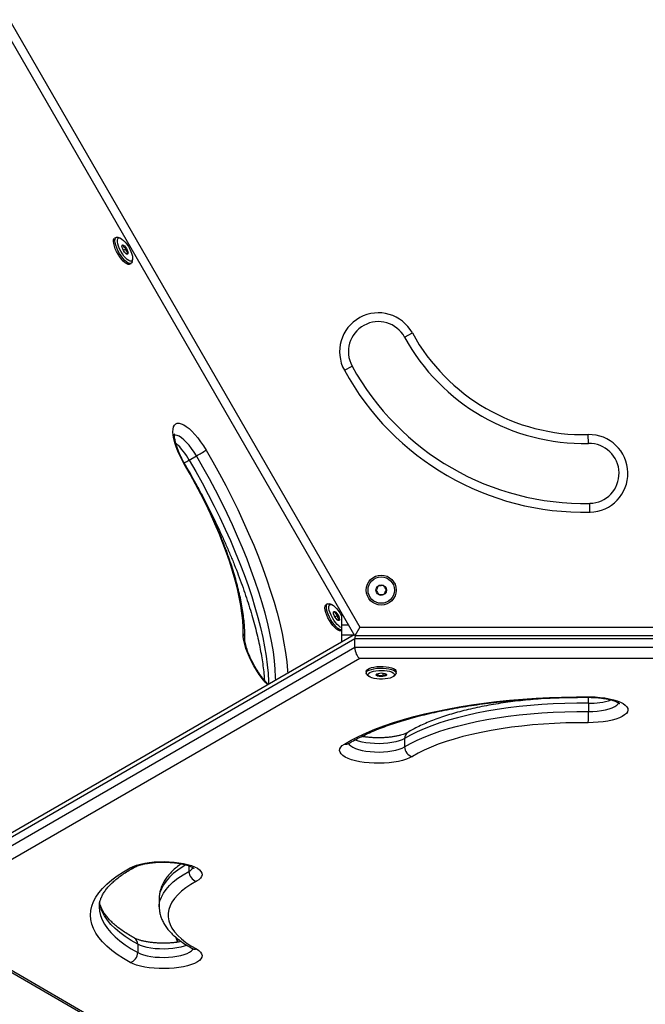
# Model space of a CAD drawing. Units: millimetres. Extents: x 0 to 9347, y 0 to 8497.
# Drawn here: x 5256 to 5611, y 2635 to 3194 of the extents above; entities that cross this region are included whole.
import ezdxf

# ---------------------------------------------------------------- set-up
doc = ezdxf.new("R2010")
doc.units = ezdxf.units.MM

msp = doc.modelspace()

# ---------------------------------------------------------------- linework, layer by layer
at = {"color": 7, "linetype": 'Continuous', "lineweight": 25, "ltscale": 50}
for p, q in [((5445.8, 2844.33), (5190.8, 3286)), ((5196.57, 3286), (5448.69, 2849.33)), ((5310.31, 3070.37), (5309.49, 3069.89)), ((5312.64, 3069.99), (5311.46, 3070.39)), ((5314.46, 3063.06), (5316.07, 3063.99)), ((5316.1, 3061.06), (5316.95, 3061.55)), ((5317.99, 3055.17), (5318.81, 3055.64)), ((5319.4, 3056.62), (5319.65, 3057.84)), ((5474.07, 3013.76), (5478.45, 3016.16)), ((5439.86, 2995.02), (5444.25, 2997.42)), ((5578.4, 2953.52), (5578.29, 2958.52)), ((5351.84, 2944.07), (5355.92, 2946.43)), ((5579.27, 2914.53), (5579.16, 2919.53)), ((5430.31, 2862.52), (5429.49, 2862.05)), ((5432.64, 2862.15), (5431.46, 2862.54)), ((5434.46, 2855.21), (5436.07, 2856.14)), ((5438.3, 2857.32), (5438.3, 2850.57)), ((5436.1, 2853.22), (5436.95, 2853.71)), ((5438.3, 2850.57), (5438.3, 2844.91)), ((5448.69, 2849.33), (5445.8, 2844.33)), ((5448.69, 2849.33), (5952.91, 2849.33)), ((5445.49, 2844.87), (5193.24, 2699.23)), ((5437.99, 2847.33), (5438.3, 2847.5)), ((5438.3, 2844.91), (5438.3, 2840.72)), ((5955.8, 2844.33), (5445.8, 2844.33)), ((5445.8, 2842.61), (5190.8, 2695.38)), ((5190.8, 2690.67), (5445.8, 2837.89)), ((5445.8, 2837.89), (5445.8, 2842.61)), ((5955.8, 2842.61), (5445.8, 2842.61)), ((5445.8, 2837.89), (5955.8, 2837.89)), ((5448.69, 2831.51), (5196.57, 2685.95)), ((5952.91, 2831.51), (5448.69, 2831.51)), ((5452.3, 2824.18), (5452.3, 2823.24)), ((5452.85, 2822.24), (5453.79, 2821.41)), ((5458.84, 2823.06), (5458.84, 2821.7)), ((5461.66, 2823.26), (5461.66, 2821.48)), ((5467.81, 2821.41), (5468.75, 2822.24)), ((5469.3, 2823.24), (5469.3, 2824.18)), ((5578.4, 2806.21), (5578.4, 2801.49)), ((5474.07, 2786.13), (5474.07, 2781.41)), ((5334.8, 2695.38), (5334.8, 2690.67)), ((5193.24, 2686.82), (5438.3, 2545.33)), ((5344.88, 2672.38), (5346.26, 2671.76)), ((5322.61, 2669.42), (5322.61, 2664.7))]:
    msp.add_line(p, q, dxfattribs=at)
at = {"color": 1, "linetype": 'Continuous', "lineweight": 25, "ltscale": 50}
for p, q in [((5438.3, 2850.57), (5442.2, 2850.57)), ((5438.3, 2844.91), (5445.46, 2844.91)), ((5351.67, 2713.92), (5351.67, 2710.75)), ((5196.57, 2685.95), (5438.3, 2546.39))]:
    msp.add_line(p, q, dxfattribs=at)
at = {"color": 7, "linetype": 'Continuous', "lineweight": 25, "ltscale": 50, "flags": 128}
for points in [[(5317.99, 3055.17), (5317.81, 3055.09), (5317.14, 3055.07), (5316.33, 3055.37), (5315.41, 3055.99), (5314.41, 3056.89), (5313.39, 3058.04), (5312.38, 3059.39), (5311.43, 3060.87), (5310.58, 3062.43), (5309.87, 3063.99), (5309.33, 3065.49), (5308.98, 3066.85), (5308.84, 3068.03), (5308.91, 3068.97), (5309.2, 3069.63), (5309.49, 3069.89)], [(5319.4, 3056.62), (5319.39, 3056.56), (5319.11, 3055.91), (5318.62, 3055.56), (5317.96, 3055.54), (5317.15, 3055.84), (5316.23, 3056.46), (5315.23, 3057.36), (5314.21, 3058.51), (5313.19, 3059.86), (5312.24, 3061.34), (5311.39, 3062.9), (5310.68, 3064.46), (5310.14, 3065.96), (5309.79, 3067.33), (5309.65, 3068.5), (5309.73, 3069.44), (5310.01, 3070.1), (5310.5, 3070.45), (5311.16, 3070.47), (5311.46, 3070.39)], [(5319.71, 3058.62), (5319.63, 3057.77), (5319.36, 3057.18), (5318.91, 3056.89), (5318.29, 3056.91), (5317.53, 3057.23), (5316.67, 3057.85), (5315.75, 3058.72), (5314.81, 3059.83), (5313.9, 3061.1), (5313.06, 3062.48), (5312.33, 3063.91), (5311.74, 3065.32), (5311.32, 3066.64), (5311.09, 3067.81), (5311.06, 3068.79), (5311.23, 3069.51), (5311.59, 3069.95), (5312.14, 3070.09), (5312.83, 3069.92), (5313.64, 3069.45), (5314.54, 3068.7), (5315.47, 3067.7), (5316.4, 3066.51), (5317.28, 3065.17), (5318.07, 3063.76), (5318.74, 3062.33), (5319.25, 3060.96), (5319.57, 3059.7), (5319.71, 3058.62)], [(5313.64, 3065.42), (5313.73, 3065.91), (5314.01, 3066.12), (5314.46, 3066), (5315.02, 3065.58), (5315.62, 3064.91), (5316.19, 3064.06), (5316.67, 3063.14), (5316.98, 3062.27), (5317.11, 3061.53), (5317.02, 3061.04), (5316.74, 3060.83), (5316.29, 3060.95), (5315.73, 3061.37), (5315.13, 3062.04), (5314.56, 3062.89), (5314.09, 3063.81), (5313.77, 3064.68), (5313.64, 3065.42)], [(5349.18, 2941.53), (5347.78, 2944.04), (5346.51, 2946.58), (5345.39, 2949.1), (5344.43, 2951.56), (5343.66, 2953.92), (5343.09, 2956.14), (5342.73, 2958.18), (5342.59, 2960), (5342.66, 2961.58), (5342.95, 2962.88), (5343.45, 2963.89), (5344.15, 2964.59), (5345.04, 2964.96), (5346.11, 2965), (5347.33, 2964.71), (5348.69, 2964.09), (5350.16, 2963.16), (5351.72, 2961.93), (5353.35, 2960.41), (5355, 2958.65), (5356.66, 2956.66), (5358.3, 2954.48), (5359.88, 2952.15), (5361.39, 2949.71)], [(5382.46, 2845.46), (5382.44, 2849.17), (5382.2, 2853.12), (5381.76, 2857.29), (5381.1, 2861.67), (5380.24, 2866.24), (5379.18, 2871), (5377.91, 2875.92), (5376.45, 2880.99), (5374.79, 2886.19), (5372.95, 2891.51), (5370.93, 2896.92), (5368.73, 2902.41), (5366.37, 2907.96), (5363.85, 2913.56), (5361.18, 2919.18), (5358.37, 2924.8), (5355.43, 2930.42), (5352.36, 2936), (5349.18, 2941.53)], [(5437.99, 2847.33), (5437.81, 2847.24), (5437.14, 2847.22), (5436.33, 2847.52), (5435.41, 2848.14), (5434.41, 2849.05), (5433.39, 2850.2), (5432.38, 2851.54), (5431.43, 2853.03), (5430.58, 2854.58), (5429.87, 2856.14), (5429.33, 2857.64), (5428.98, 2859.01), (5428.84, 2860.19), (5428.91, 2861.13), (5429.2, 2861.78), (5429.49, 2862.05)], [(5438.3, 2847.66), (5437.96, 2847.69), (5437.15, 2848), (5436.23, 2848.61), (5435.23, 2849.52), (5434.21, 2850.67), (5433.19, 2852.01), (5432.24, 2853.5), (5431.39, 2855.05), (5430.68, 2856.61), (5430.14, 2858.11), (5429.79, 2859.48), (5429.65, 2860.66), (5429.73, 2861.6), (5430.01, 2862.25), (5430.5, 2862.6), (5431.16, 2862.62), (5431.46, 2862.54)], [(5438.3, 2849.06), (5438.29, 2849.06), (5437.53, 2849.38), (5436.67, 2850), (5435.75, 2850.88), (5434.81, 2851.98), (5433.9, 2853.25), (5433.06, 2854.63), (5432.33, 2856.06), (5431.74, 2857.47), (5431.32, 2858.79), (5431.09, 2859.97), (5431.06, 2860.94), (5431.23, 2861.66), (5431.59, 2862.1), (5432.14, 2862.24), (5432.83, 2862.07), (5433.64, 2861.6), (5434.54, 2860.85), (5435.47, 2859.85), (5436.4, 2858.66), (5437.28, 2857.33), (5438.07, 2855.91), (5438.3, 2855.45)], [(5433.64, 2857.57), (5433.73, 2858.07), (5434.01, 2858.27), (5434.46, 2858.16), (5435.02, 2857.74), (5435.62, 2857.06), (5436.19, 2856.22), (5436.67, 2855.3), (5436.98, 2854.42), (5437.11, 2853.69), (5437.02, 2853.19), (5436.74, 2852.99), (5436.29, 2853.1), (5435.73, 2853.52), (5435.13, 2854.2), (5434.56, 2855.04), (5434.09, 2855.96), (5433.77, 2856.84), (5433.64, 2857.57)], [(5452.3, 2824.18), (5452.3, 2824.22), (5452.51, 2824.81), (5453.08, 2825.37), (5453.99, 2825.88), (5455.2, 2826.32), (5456.65, 2826.66), (5458.28, 2826.89), (5460.02, 2827.01), (5461.8, 2827), (5463.53, 2826.87), (5465.15, 2826.62), (5466.57, 2826.27), (5467.74, 2825.82), (5468.61, 2825.3), (5469.14, 2824.74), (5469.3, 2824.18)], [(5452.85, 2822.24), (5452.46, 2822.69), (5452.3, 2823.28), (5452.51, 2823.87), (5453.08, 2824.43), (5453.99, 2824.94), (5455.2, 2825.37), (5456.65, 2825.72), (5458.28, 2825.95), (5460.02, 2826.07), (5461.8, 2826.06), (5463.53, 2825.93), (5465.15, 2825.68), (5466.57, 2825.32), (5467.74, 2824.88), (5468.61, 2824.36), (5469.14, 2823.79), (5469.3, 2823.2), (5469.09, 2822.61), (5468.75, 2822.24)], [(5463.03, 2819.91), (5461.43, 2819.8), (5459.81, 2819.82), (5458.24, 2819.94), (5456.78, 2820.18), (5455.51, 2820.52), (5454.49, 2820.94), (5453.77, 2821.43), (5453.37, 2821.95), (5453.32, 2822.49), (5453.62, 2823.02), (5454.26, 2823.52), (5455.2, 2823.96), (5456.41, 2824.33), (5457.81, 2824.59), (5459.36, 2824.75), (5460.98, 2824.8), (5462.59, 2824.73), (5464.11, 2824.54), (5465.48, 2824.25), (5466.63, 2823.87), (5467.51, 2823.42), (5468.07, 2822.91), (5468.3, 2822.37), (5468.17, 2821.83), (5467.7, 2821.32), (5466.91, 2820.84), (5465.83, 2820.44), (5464.51, 2820.12), (5463.03, 2819.91)], [(5459.91, 2823.25), (5460.94, 2823.3), (5461.96, 2823.22), (5462.84, 2823.03), (5463.47, 2822.76), (5463.78, 2822.42), (5463.73, 2822.08), (5463.32, 2821.76), (5462.62, 2821.5), (5461.69, 2821.34), (5460.66, 2821.3), (5459.64, 2821.37), (5458.76, 2821.56), (5458.13, 2821.84), (5457.82, 2822.17), (5457.87, 2822.52), (5458.28, 2822.84), (5458.98, 2823.09), (5459.91, 2823.25)], [(5439.86, 2782.95), (5443.73, 2785.16), (5447.91, 2787.32), (5452.42, 2789.39), (5457.22, 2791.4), (5462.32, 2793.32), (5467.7, 2795.15), (5473.35, 2796.89), (5479.24, 2798.54), (5485.38, 2800.09), (5491.74, 2801.53), (5498.3, 2802.87), (5505.06, 2804.09), (5511.99, 2805.21), (5519.07, 2806.2), (5526.3, 2807.08), (5533.65, 2807.84), (5541.1, 2808.48), (5548.64, 2808.99), (5556.25, 2809.38), (5563.9, 2809.64), (5571.58, 2809.77), (5579.27, 2809.78)], [(5579.27, 2809.78), (5582.14, 2809.69), (5584.95, 2809.48), (5587.65, 2809.15), (5590.2, 2808.71), (5592.56, 2808.16), (5594.68, 2807.51), (5596.53, 2806.78), (5598.08, 2805.97), (5599.29, 2805.1), (5600.15, 2804.18), (5600.65, 2803.24), (5600.78, 2802.28), (5600.52, 2801.32), (5599.9, 2800.39), (5598.91, 2799.49), (5597.58, 2798.64), (5595.93, 2797.85), (5593.98, 2797.14), (5591.78, 2796.53), (5589.35, 2796.01), (5586.74, 2795.61), (5584, 2795.32), (5581.16, 2795.15), (5578.29, 2795.11)], [(5578.4, 2806.21), (5571.73, 2806.19), (5565.08, 2806.05), (5558.46, 2805.78), (5551.9, 2805.39), (5545.42, 2804.87), (5539.04, 2804.22), (5532.78, 2803.46), (5526.67, 2802.58), (5520.71, 2801.58), (5514.94, 2800.47), (5509.37, 2799.25), (5504.01, 2797.92), (5498.9, 2796.5), (5494.04, 2794.98), (5489.44, 2793.37), (5485.14, 2791.67), (5481.13, 2789.9), (5477.44, 2788.05), (5474.07, 2786.13)], [(5474.07, 2781.41), (5477.44, 2783.33), (5481.13, 2785.18), (5485.14, 2786.96), (5489.44, 2788.65), (5494.04, 2790.26), (5498.9, 2791.78), (5504.01, 2793.21), (5509.37, 2794.53), (5514.94, 2795.75), (5520.71, 2796.86), (5526.67, 2797.86), (5532.78, 2798.75), (5539.04, 2799.51), (5545.42, 2800.15), (5551.9, 2800.67), (5558.46, 2801.07), (5565.08, 2801.34), (5571.73, 2801.48), (5578.4, 2801.49)], [(5578.29, 2795.11), (5571.91, 2795.1), (5565.54, 2794.96), (5559.21, 2794.71), (5552.93, 2794.33), (5546.73, 2793.83), (5540.63, 2793.22), (5534.64, 2792.48), (5528.78, 2791.64), (5523.09, 2790.68), (5517.56, 2789.62), (5512.23, 2788.45), (5507.11, 2787.19), (5502.21, 2785.82), (5497.56, 2784.37), (5493.17, 2782.83), (5489.05, 2781.2), (5485.21, 2779.5), (5481.68, 2777.73), (5478.45, 2775.9)], [(5478.45, 2775.9), (5476.91, 2775.09), (5475.06, 2774.35), (5472.94, 2773.71), (5470.58, 2773.16), (5468.03, 2772.71), (5465.33, 2772.38), (5462.52, 2772.18), (5459.65, 2772.09), (5456.78, 2772.13), (5453.94, 2772.3), (5451.2, 2772.59), (5448.59, 2772.99), (5446.16, 2773.51), (5443.95, 2774.12), (5442.01, 2774.83), (5440.36, 2775.61), (5439.03, 2776.47), (5438.04, 2777.37), (5437.42, 2778.3), (5437.16, 2779.26), (5437.29, 2780.22), (5437.79, 2781.16), (5438.65, 2782.08), (5439.86, 2782.95)], [(5318.34, 2712.78), (5319.99, 2713.57), (5321.93, 2714.28), (5324.14, 2714.89), (5326.57, 2715.41), (5329.18, 2715.81), (5331.92, 2716.1), (5334.76, 2716.26), (5337.63, 2716.31), (5340.5, 2716.22), (5343.31, 2716.01), (5346.01, 2715.69), (5348.56, 2715.24), (5350.92, 2714.69), (5353.04, 2714.04), (5354.89, 2713.31), (5356.43, 2712.5), (5357.65, 2711.63), (5358.51, 2710.71), (5359.01, 2709.77), (5359.13, 2708.81), (5358.88, 2707.85), (5358.26, 2706.92), (5357.27, 2706.02), (5355.94, 2705.17)], [(5318.34, 2659.12), (5314.51, 2661.35), (5311.01, 2663.63), (5307.86, 2665.97), (5305.06, 2668.36), (5302.62, 2670.79), (5300.55, 2673.26), (5298.85, 2675.76), (5297.52, 2678.29), (5296.56, 2680.83), (5295.99, 2683.39), (5295.8, 2685.95), (5295.99, 2688.52), (5296.56, 2691.07), (5297.52, 2693.62), (5298.85, 2696.14), (5300.55, 2698.64), (5302.62, 2701.11), (5305.06, 2703.55), (5307.86, 2705.94), (5311.01, 2708.27), (5314.51, 2710.56), (5318.34, 2712.78)], [(5355.94, 2705.17), (5352.79, 2703.32), (5349.95, 2701.41), (5347.46, 2699.46), (5345.3, 2697.46), (5343.49, 2695.42), (5342.04, 2693.35), (5340.94, 2691.25), (5340.21, 2689.14), (5339.85, 2687.02), (5339.85, 2684.89), (5340.21, 2682.77), (5340.94, 2680.66), (5342.04, 2678.56), (5343.49, 2676.49), (5345.3, 2674.45), (5347.46, 2672.45), (5349.95, 2670.49), (5352.79, 2668.59), (5355.94, 2666.74)], [(5355.94, 2666.74), (5357.27, 2665.89), (5358.26, 2664.99), (5358.88, 2664.05), (5359.13, 2663.1), (5359.01, 2662.14), (5358.51, 2661.19), (5357.65, 2660.28), (5356.43, 2659.41), (5354.89, 2658.6), (5353.04, 2657.86), (5350.92, 2657.22), (5348.56, 2656.66), (5346.01, 2656.22), (5343.31, 2655.89), (5340.5, 2655.68), (5337.63, 2655.6), (5334.76, 2655.64), (5331.92, 2655.81), (5329.18, 2656.1), (5326.57, 2656.5), (5324.14, 2657.02), (5321.93, 2657.63), (5319.99, 2658.34), (5318.34, 2659.12)]]:
    msp.add_lwpolyline(points, dxfattribs=at)
at = {"color": 1, "linetype": 'Continuous', "lineweight": 25, "ltscale": 50, "flags": 128}
for points in [[(5355.92, 2946.43), (5354.58, 2948.58), (5353.17, 2950.61), (5351.72, 2952.47), (5350.25, 2954.13), (5348.81, 2955.55), (5347.41, 2956.69), (5346.11, 2957.54), (5344.91, 2958.06), (5343.86, 2958.26), (5343.48, 2958.24)], [(5361.39, 2949.71), (5365.23, 2943.05), (5368.96, 2936.33), (5372.56, 2929.57), (5376.02, 2922.79), (5379.35, 2916.01), (5382.53, 2909.23), (5385.54, 2902.49), (5388.4, 2895.79), (5391.08, 2889.16), (5393.58, 2882.6), (5395.89, 2876.13), (5398.02, 2869.78), (5399.95, 2863.55), (5401.67, 2857.47), (5403.2, 2851.54), (5404.51, 2845.78), (5405.61, 2840.2), (5406.5, 2834.83), (5407.17, 2829.66), (5407.62, 2824.72), (5407.72, 2823.06)], [(5351.84, 2944.07), (5355.55, 2937.62), (5359.16, 2931.12), (5362.64, 2924.58), (5366, 2918.02), (5369.22, 2911.45), (5372.29, 2904.9), (5375.21, 2898.37), (5377.97, 2891.89), (5380.57, 2885.47), (5382.99, 2879.12), (5385.23, 2872.86), (5387.28, 2866.71), (5389.15, 2860.69), (5390.82, 2854.8), (5392.29, 2849.06), (5393.57, 2843.48), (5394.63, 2838.09), (5395.49, 2832.89), (5396.14, 2827.89), (5396.57, 2823.11), (5396.8, 2818.56), (5396.83, 2816.77)], [(5400.91, 2819.13), (5400.88, 2820.92), (5400.66, 2825.47), (5400.22, 2830.25), (5399.57, 2835.24), (5398.71, 2840.45), (5397.65, 2845.84), (5396.38, 2851.42), (5394.9, 2857.15), (5393.23, 2863.04), (5391.37, 2869.07), (5389.31, 2875.22), (5387.07, 2881.48), (5384.65, 2887.82), (5382.06, 2894.25), (5379.3, 2900.73), (5376.38, 2907.25), (5373.3, 2913.81), (5370.08, 2920.37), (5366.73, 2926.93), (5363.24, 2933.47), (5359.64, 2939.98), (5355.92, 2946.43)], [(5349.41, 2941.7), (5349.38, 2941.66), (5349.18, 2941.53)], [(5396.35, 2816.5), (5394.88, 2818.14), (5393.22, 2820.2), (5391.6, 2822.43), (5390.04, 2824.81), (5388.56, 2827.28), (5387.2, 2829.8), (5385.98, 2832.34), (5384.91, 2834.84), (5384.02, 2837.27), (5383.32, 2839.59), (5382.82, 2841.75), (5382.53, 2843.72), (5382.46, 2845.46)], [(5579.27, 2809.78), (5579.25, 2809.54), (5579.24, 2809.49)], [(5578.4, 2801.49), (5580.94, 2801.54), (5583.43, 2801.71), (5585.81, 2802), (5588.04, 2802.41), (5590.06, 2802.92), (5591.83, 2803.53), (5593.31, 2804.22), (5594.46, 2804.97), (5595.27, 2805.77), (5595.6, 2806.34)], [(5442.32, 2783.35), (5442.67, 2782.75), (5443.48, 2781.95), (5444.63, 2781.19), (5446.11, 2780.51), (5447.88, 2779.9), (5449.9, 2779.38), (5452.13, 2778.98), (5454.51, 2778.69), (5457, 2778.52), (5459.54, 2778.47), (5462.07, 2778.55), (5464.53, 2778.76), (5466.88, 2779.09), (5469.05, 2779.53), (5471, 2780.07), (5472.68, 2780.7), (5474.07, 2781.41)], [(5474.07, 2786.13), (5472.68, 2785.42), (5471, 2784.78), (5469.05, 2784.24), (5466.88, 2783.8), (5464.53, 2783.47), (5462.07, 2783.27), (5459.54, 2783.19), (5457, 2783.23), (5454.51, 2783.4), (5452.13, 2783.69), (5449.9, 2784.1), (5447.88, 2784.61), (5446.11, 2785.22), (5445.84, 2785.33)], [(5349.92, 2714.47), (5348.37, 2713.53), (5345.41, 2711.54), (5342.8, 2709.49), (5340.55, 2707.4), (5338.66, 2705.27), (5337.14, 2703.11), (5336, 2700.92), (5335.23, 2698.71), (5334.85, 2696.49), (5334.8, 2695.38)], [(5334.8, 2690.67), (5334.85, 2691.78), (5335.23, 2694), (5336, 2696.2), (5337.14, 2698.39), (5338.66, 2700.56), (5340.55, 2702.69), (5342.8, 2704.78), (5345.41, 2706.82), (5348.37, 2708.81), (5351.67, 2710.75)], [(5322.61, 2669.42), (5318.9, 2671.57), (5315.52, 2673.78), (5312.47, 2676.04), (5309.76, 2678.36), (5307.4, 2680.71), (5305.4, 2683.1), (5303.75, 2685.52), (5302.46, 2687.96), (5301.54, 2690.43), (5300.99, 2692.9), (5300.97, 2693.02)], [(5300.8, 2690.61), (5300.99, 2688.19), (5301.54, 2685.71), (5302.46, 2683.25), (5303.75, 2680.8), (5305.4, 2678.39), (5307.4, 2676), (5309.76, 2673.64), (5312.47, 2671.33), (5315.52, 2669.07), (5318.9, 2666.86), (5322.61, 2664.7)], [(5350.52, 2668.86), (5348.98, 2668.29), (5347.03, 2667.75), (5344.86, 2667.31), (5342.51, 2666.98), (5340.05, 2666.78), (5337.52, 2666.69), (5334.98, 2666.74), (5332.49, 2666.91), (5330.11, 2667.2), (5327.88, 2667.61), (5325.86, 2668.12), (5324.09, 2668.73), (5322.61, 2669.42)], [(5322.61, 2664.7), (5324.09, 2664.01), (5325.86, 2663.41), (5327.88, 2662.89), (5330.11, 2662.49), (5332.49, 2662.19), (5334.98, 2662.03), (5337.52, 2661.98), (5340.05, 2662.06), (5342.51, 2662.27), (5344.86, 2662.6), (5347.03, 2663.04), (5348.98, 2663.58), (5350.66, 2664.21), (5352.05, 2664.92), (5353.1, 2665.69), (5353.79, 2666.51), (5353.99, 2666.89)]]:
    msp.add_lwpolyline(points, dxfattribs=at)
at = {"color": 7, "linetype": 'Continuous', "lineweight": 25, "ltscale": 2500}
for radius in [8.5, 7.5, 3]:
    msp.add_circle((5460.8, 2870.31), radius, dxfattribs=at)
for centre, radius, start, end in [((5459.16, 3005.59), 22, 28.716, 208.716), ((5459.16, 3005.59), 17, 28.716, 208.716), ((5575.8, 3069.49), 111, 208.716, 271.284), ((5575.8, 3069.49), 116, 208.716, 271.284), ((5575.8, 3069.49), 155, 208.716, 271.284), ((5575.8, 3069.49), 150, 208.716, 271.284), ((5578.78, 2936.53), 22, 271.284, 91.284), ((5286.92, 3067.42), 139.28, 299.6934, 302.3186), ((5578.78, 2936.53), 17, 271.284, 91.284), ((5439.12, 2800.75), 139.28, 357.6814, 0.3066), ((5479.74, 2781.43), 5.68, 180.1248, 256.8544), ((5357.42, 2710.72), 5.75, 179.7779, 255.1148), ((5316.86, 2664.68), 5.75, 284.8852, 0.2221)]:
    msp.add_arc(centre, radius, start, end, dxfattribs=at)
at = {"color": 1, "linetype": 'Continuous', "lineweight": 25, "ltscale": 2500}
for centre, radius, start, end in [((5319.3, 2925.97), 37.23, 29.0872, 48.0158), ((5333.13, 2974.75), 35.93, 296.0585, 301.3776), ((5379.72, 2843.04), 3.66, 359.1844, 41.4616), ((5554.1, 2807.33), 24.33, 357.3513, 5.2106), ((5579.54, 2844.55), 38.36, 268.3023, 287.8466), ((5478, 2786.3), 3.94, 123.0663, 182.4946), ((5440.59, 2786.53), 3.66, 258.5391, 300.773), ((5319.1, 2716.17), 3.48, 257.382, 297.9896), ((5349.72, 2715.14), 4.81, 293.9442, 332.6595), ((5318.7, 2669.6), 3.91, 357.3828, 58.497), ((5389.87, 2688.74), 48.24, 198.4755, 202.0582), ((5355.18, 2670.13), 3.47, 241.7202, 282.6234)]:
    msp.add_arc(centre, radius, start, end, dxfattribs=at)
at = {"color": 7, "linetype": 'Continuous', "lineweight": 25, "ltscale": 2500}
for centre, start_param, end_param in [((5448.69, 2840.94), 0.688477, 1.093138), ((5448.69, 2836.22), 1.093138, 2.663934)]:
    msp.add_ellipse(centre, major_axis=(-1.33, 4.95), ratio=0.517638, start_param=start_param, end_param=end_param, dxfattribs=at)
at = {"color": 7, "linetype": 'Continuous', "lineweight": 25, "ltscale": 50}
for points, knots in [([(5314.4, 3065.85), (5314.12, 3065.68), (5313.81, 3065.48), (5313.73, 3065.41), (5313.72, 3065.41)], [0, 0, 0, 0, 0.897049, 1, 1, 1, 1]), ([(5316.07, 3063.99), (5315.96, 3064.04), (5315.54, 3064.22), (5314.91, 3064.65), (5314.53, 3065.3), (5314.44, 3065.71), (5314.4, 3065.85)], [0, 0, 0, 0, 0.1285562, 0.4801536, 0.8150692, 1, 1, 1, 1]), ([(5316.95, 3061.55), (5316.68, 3061.82), (5316.23, 3062.28), (5316.02, 3063.21), (5316.06, 3063.75), (5316.07, 3063.99)], [0, 0, 0, 0, 0.439126, 0.751374, 1, 1, 1, 1]), ([(5316.17, 3061.01), (5316.16, 3061.01), (5316.13, 3061.02), (5316.48, 3061.25), (5316.81, 3061.46), (5316.95, 3061.55)], [0, 0, 0, 0, 0.3489, 0.711379, 1, 1, 1, 1]), ([(5349.41, 2941.7), (5349.2, 2942.07), (5348.58, 2943.15), (5347.61, 2944.96), (5346.58, 2947.1), (5345.68, 2949.2), (5344.92, 2951.21), (5344.33, 2953.08), (5343.89, 2954.77), (5343.62, 2956.23), (5343.5, 2957.42), (5343.5, 2958.27), (5343.55, 2958.76), (5343.62, 2958.96), (5343.6, 2958.91), (5343.59, 2958.9)], [0, 0, 0, 0, 0.048801, 0.142021, 0.235075, 0.327656, 0.419464, 0.51014, 0.599232, 0.686185, 0.77036, 0.851139, 0.920444, 0.994447, 1, 1, 1, 1]), ([(5383.38, 2842.99), (5383.39, 2843.63), (5383.41, 2845.5), (5383.3, 2848.75), (5382.98, 2852.79), (5382.47, 2856.99), (5381.77, 2861.35), (5380.88, 2865.85), (5379.82, 2870.48), (5378.58, 2875.23), (5377.17, 2880.1), (5375.59, 2885.06), (5373.85, 2890.12), (5371.96, 2895.25), (5369.92, 2900.44), (5367.73, 2905.68), (5365.4, 2910.95), (5362.94, 2916.25), (5360.36, 2921.56), (5357.66, 2926.86), (5354.84, 2932.14), (5352.09, 2937.09), (5350.25, 2940.26), (5349.41, 2941.7)], [0, 0, 0, 0, 0.02592, 0.076084, 0.126096, 0.175931, 0.225591, 0.27509, 0.324446, 0.373678, 0.422803, 0.471838, 0.520795, 0.569687, 0.618525, 0.667317, 0.716072, 0.764796, 0.813496, 0.862177, 0.910844, 0.959503, 1, 1, 1, 1]), ([(5355.99, 2929.94), (5356.49, 2929.04), (5358.1, 2926.12), (5360.7, 2921.15), (5363.81, 2915.04), (5366.79, 2908.94), (5369.65, 2902.85), (5372.38, 2896.78), (5374.97, 2890.76), (5377.42, 2884.78), (5379.72, 2878.87), (5381.87, 2873.04), (5383.87, 2867.3), (5385.71, 2861.67), (5387.38, 2856.15), (5388.89, 2850.76), (5390.23, 2845.51), (5391.39, 2840.41), (5392.39, 2835.48), (5393.21, 2830.73), (5393.84, 2826.17), (5394.28, 2822.31), (5394.42, 2820.06), (5394.48, 2819.19)], [0, 0, 0, 0, 0.022382, 0.072439, 0.122489, 0.17253, 0.222559, 0.272574, 0.32257, 0.372545, 0.422495, 0.472416, 0.522302, 0.572149, 0.621952, 0.671703, 0.721395, 0.771019, 0.820568, 0.87003, 0.919396, 0.968653, 1, 1, 1, 1]), ([(5459.16, 2872.69), (5459.09, 2872.53), (5458.89, 2872.11), (5458.51, 2871.31), (5458.16, 2870.58), (5457.97, 2870.19), (5457.92, 2870.08)], [0, 0, 0, 0, 0.184931, 0.519846, 0.871444, 1, 1, 1, 1]), ([(5462.04, 2872.91), (5461.63, 2872.88), (5460.93, 2872.83), (5459.9, 2872.74), (5459.39, 2872.7), (5459.16, 2872.69)], [0, 0, 0, 0, 0.4391256, 0.7513742, 1, 1, 1, 1]), ([(5463.68, 2870.53), (5463.44, 2870.88), (5463.04, 2871.46), (5462.46, 2872.31), (5462.17, 2872.73), (5462.04, 2872.91)], [0, 0, 0, 0, 0.439126, 0.751374, 1, 1, 1, 1]), ([(5457.92, 2870.08), (5458.16, 2869.74), (5458.56, 2869.16), (5459.14, 2868.31), (5459.43, 2867.89), (5459.56, 2867.7)], [0, 0, 0, 0, 0.439126, 0.751374, 1, 1, 1, 1]), ([(5459.56, 2867.7), (5459.97, 2867.73), (5460.68, 2867.79), (5461.7, 2867.87), (5462.21, 2867.91), (5462.44, 2867.93)], [0, 0, 0, 0, 0.439126, 0.751374, 1, 1, 1, 1]), ([(5462.44, 2867.93), (5462.49, 2868.03), (5462.67, 2868.43), (5463.02, 2869.16), (5463.4, 2869.96), (5463.61, 2870.38), (5463.68, 2870.53)], [0, 0, 0, 0, 0.128556, 0.480154, 0.815069, 1, 1, 1, 1]), ([(5434.4, 2858.01), (5434.12, 2857.83), (5433.81, 2857.63), (5433.73, 2857.57), (5433.72, 2857.56)], [0, 0, 0, 0, 0.897049, 1, 1, 1, 1]), ([(5436.07, 2856.14), (5435.96, 2856.19), (5435.54, 2856.37), (5434.91, 2856.81), (5434.53, 2857.45), (5434.44, 2857.86), (5434.4, 2858.01)], [0, 0, 0, 0, 0.128556, 0.480154, 0.815069, 1, 1, 1, 1]), ([(5436.95, 2853.71), (5436.68, 2853.98), (5436.23, 2854.43), (5436.02, 2855.36), (5436.06, 2855.9), (5436.07, 2856.14)], [0, 0, 0, 0, 0.4391256, 0.7513742, 1, 1, 1, 1]), ([(5436.17, 2853.16), (5436.16, 2853.17), (5436.13, 2853.17), (5436.48, 2853.41), (5436.81, 2853.62), (5436.95, 2853.71)], [0, 0, 0, 0, 0.3489, 0.711379, 1, 1, 1, 1]), ([(5396.83, 2816.65), (5396.59, 2816.88), (5395.94, 2817.5), (5394.81, 2818.76), (5393.48, 2820.38), (5392.13, 2822.18), (5390.8, 2824.13), (5389.51, 2826.19), (5388.3, 2828.31), (5387.18, 2830.47), (5386.18, 2832.61), (5385.32, 2834.68), (5384.61, 2836.66), (5384.06, 2838.48), (5383.67, 2840.11), (5383.45, 2841.49), (5383.37, 2842.43), (5383.38, 2842.85), (5383.38, 2842.99)], [0, 0, 0, 0, 0.038115, 0.103016, 0.169289, 0.236547, 0.304481, 0.372839, 0.441413, 0.51001, 0.578396, 0.646374, 0.713714, 0.780132, 0.845276, 0.908716, 0.969973, 1, 1, 1, 1]), ([(5457.98, 2822.62), (5458.03, 2822.64), (5458.17, 2822.69), (5458.44, 2822.56), (5458.68, 2822.12), (5458.81, 2821.79), (5458.84, 2821.7)], [0, 0, 0, 0, 0.1849308, 0.5198464, 0.8714438, 1, 1, 1, 1]), ([(5458.84, 2821.7), (5459.24, 2821.83), (5459.93, 2822.05), (5460.94, 2821.85), (5461.44, 2821.6), (5461.66, 2821.48)], [0, 0, 0, 0, 0.439126, 0.751374, 1, 1, 1, 1]), ([(5461.66, 2821.48), (5461.94, 2821.75), (5462.42, 2822.2), (5463.12, 2822.33), (5463.46, 2822.23), (5463.62, 2822.19)], [0, 0, 0, 0, 0.439126, 0.751374, 1, 1, 1, 1]), ([(5463.62, 2822.19), (5463.58, 2822.28), (5463.48, 2822.54), (5463.38, 2822.71), (5463.31, 2822.82)], [0, 0, 0, 0, 0.352926, 1, 1, 1, 1]), ([(5442.46, 2783.39), (5443.02, 2783.73), (5444.64, 2784.69), (5447.52, 2786.26), (5451.19, 2788.08), (5455.13, 2789.86), (5459.33, 2791.59), (5463.79, 2793.27), (5468.48, 2794.88), (5473.42, 2796.43), (5478.57, 2797.91), (5483.93, 2799.32), (5489.49, 2800.65), (5495.24, 2801.89), (5501.16, 2803.05), (5507.25, 2804.13), (5513.48, 2805.11), (5519.84, 2805.99), (5526.32, 2806.79), (5532.91, 2807.48), (5539.59, 2808.08), (5546.35, 2808.57), (5553.18, 2808.96), (5560.05, 2809.25), (5566.95, 2809.43), (5573.35, 2809.51), (5577.45, 2809.5), (5579.24, 2809.49)], [0, 0, 0, 0, 0.021632, 0.062069, 0.102589, 0.143217, 0.183946, 0.224771, 0.265683, 0.306673, 0.347731, 0.388851, 0.430025, 0.471245, 0.512507, 0.553804, 0.595133, 0.636488, 0.677866, 0.719264, 0.760678, 0.802106, 0.843545, 0.884992, 0.926446, 0.967905, 1, 1, 1, 1]), ([(5564.65, 2809.36), (5564.16, 2809.34), (5561.67, 2809.28), (5557.22, 2809.05), (5551.32, 2808.67), (5545.48, 2808.18), (5539.72, 2807.59), (5534.06, 2806.9), (5528.52, 2806.1), (5523.09, 2805.21), (5517.81, 2804.22), (5512.68, 2803.14), (5507.72, 2801.96), (5502.94, 2800.69), (5498.34, 2799.33), (5493.95, 2797.88), (5489.77, 2796.34), (5485.82, 2794.72), (5482.09, 2793.01), (5478.76, 2791.31), (5476.77, 2790.14), (5475.85, 2789.6)], [0, 0, 0, 0, 0.013433, 0.068172, 0.122922, 0.177691, 0.232483, 0.287305, 0.342165, 0.39707, 0.45203, 0.507054, 0.562155, 0.617347, 0.672645, 0.728068, 0.783636, 0.839373, 0.895301, 0.951441, 1, 1, 1, 1]), ([(5579.24, 2809.49), (5579.66, 2809.48), (5580.9, 2809.47), (5582.94, 2809.36), (5585.28, 2809.15), (5587.49, 2808.85), (5589.54, 2808.47), (5591.38, 2808.03), (5592.96, 2807.55), (5594.24, 2807.06), (5595.21, 2806.58), (5595.82, 2806.2), (5596.11, 2805.95), (5596.11, 2805.95), (5596.11, 2805.94)], [0, 0, 0, 0, 0.050556, 0.147078, 0.243337, 0.338997, 0.433727, 0.527122, 0.618675, 0.707772, 0.793738, 0.876008, 0.946613, 1, 1, 1, 1]), ([(5475.85, 2789.6), (5475.72, 2789.52), (5475.35, 2789.3), (5474.51, 2788.91), (5473.28, 2788.44), (5471.77, 2787.98), (5470, 2787.55), (5468.01, 2787.18), (5465.84, 2786.88), (5463.53, 2786.66), (5461.13, 2786.53), (5458.68, 2786.5), (5456.24, 2786.57), (5453.86, 2786.74), (5451.65, 2786.98), (5450.31, 2787.2), (5449.68, 2787.31)], [0, 0, 0, 0, 0.039227, 0.104252, 0.17192, 0.242503, 0.315417, 0.390106, 0.466093, 0.54299, 0.620485, 0.698324, 0.776285, 0.854118, 0.931587, 1, 1, 1, 1]), ([(5441.81, 2782.9), (5441.82, 2782.92), (5441.85, 2782.96), (5442.13, 2783.18), (5442.38, 2783.34), (5442.46, 2783.39)], [0, 0, 0, 0, 0.390222, 0.813033, 1, 1, 1, 1]), ([(5320.74, 2713.11), (5320.9, 2713.2), (5321.34, 2713.43), (5322.3, 2713.84), (5323.65, 2714.3), (5325.28, 2714.75), (5327.15, 2715.16), (5329.23, 2715.5), (5331.46, 2715.77), (5333.82, 2715.95), (5336.24, 2716.03), (5338.69, 2716.02), (5341.11, 2715.91), (5343.46, 2715.7), (5345.69, 2715.41), (5347.75, 2715.04), (5349.61, 2714.6), (5351.21, 2714.12), (5352.52, 2713.62), (5353.51, 2713.14), (5354.14, 2712.76), (5354.46, 2712.49), (5354.47, 2712.48), (5354.48, 2712.47)], [0, 0, 0, 0, 0.026623, 0.071676, 0.118408, 0.166947, 0.216894, 0.267892, 0.319646, 0.371918, 0.424514, 0.477275, 0.530051, 0.582663, 0.63496, 0.686764, 0.737856, 0.787965, 0.836758, 0.883869, 0.928976, 0.967673, 1, 1, 1, 1]), ([(5347.35, 2715.09), (5346.87, 2714.75), (5345.42, 2713.74), (5343.33, 2711.97), (5341.08, 2709.78), (5339.16, 2707.5), (5337.57, 2705.16), (5336.34, 2702.77), (5335.46, 2700.37), (5334.96, 2697.97), (5334.76, 2696.29), (5334.81, 2695.43), (5334.81, 2695.37)], [0, 0, 0, 0, 0.06243, 0.185653, 0.308465, 0.430016, 0.549208, 0.665021, 0.776954, 0.88527, 0.990882, 1, 1, 1, 1]), ([(5300.84, 2690.63), (5300.83, 2691), (5300.82, 2692.03), (5301.12, 2693.64), (5301.72, 2695.54), (5302.59, 2697.43), (5303.79, 2699.37), (5305.26, 2701.31), (5307.02, 2703.24), (5309.06, 2705.18), (5311.39, 2707.11), (5314.02, 2709.02), (5316.88, 2710.89), (5319.18, 2712.25), (5320.49, 2712.98), (5320.74, 2713.11)], [0, 0, 0, 0, 0.055432, 0.152743, 0.237463, 0.32725, 0.413394, 0.497096, 0.579394, 0.660969, 0.742241, 0.823456, 0.904727, 0.981993, 1, 1, 1, 1]), ([(5320.74, 2672.94), (5320.15, 2673.27), (5318.43, 2674.22), (5315.83, 2675.82), (5313.01, 2677.73), (5310.5, 2679.65), (5308.28, 2681.58), (5306.36, 2683.49), (5304.74, 2685.39), (5303.41, 2687.26), (5302.35, 2689.1), (5301.58, 2690.92), (5301.16, 2692.2), (5301.07, 2692.88), (5301.05, 2692.97)], [0, 0, 0, 0, 0.049671, 0.142477, 0.235056, 0.327412, 0.419616, 0.511792, 0.604108, 0.696907, 0.790736, 0.886416, 0.98509, 1, 1, 1, 1]), ([(5334.81, 2690.67), (5334.83, 2689.95), (5334.88, 2688.45), (5335.33, 2686.19), (5336.08, 2683.92), (5337.14, 2681.67), (5338.5, 2679.46), (5340.19, 2677.28), (5342.19, 2675.14), (5344.52, 2673.05), (5347.17, 2671.01), (5350.14, 2669), (5352.38, 2667.73), (5353.53, 2667.07)], [0, 0, 0, 0, 0.077074, 0.160534, 0.244739, 0.330689, 0.419128, 0.510413, 0.604426, 0.700622, 0.798234, 0.896538, 1, 1, 1, 1]), ([(5347.32, 2670.95), (5346.78, 2670.85), (5345.56, 2670.62), (5343.49, 2670.35), (5341.17, 2670.14), (5338.76, 2670.03), (5336.31, 2670.02), (5333.88, 2670.1), (5331.5, 2670.28), (5329.23, 2670.54), (5327.11, 2670.9), (5325.2, 2671.31), (5323.52, 2671.78), (5322.12, 2672.28), (5321.24, 2672.67), (5320.85, 2672.88), (5320.74, 2672.94)], [0, 0, 0, 0, 0.061106, 0.137346, 0.214447, 0.292108, 0.370078, 0.448142, 0.526037, 0.603535, 0.680387, 0.75629, 0.830867, 0.903654, 0.974114, 1, 1, 1, 1]), ([(5345.52, 2670.63), (5345.5, 2670.68), (5345.2, 2671.42), (5344.91, 2672.21), (5344.71, 2672.9), (5344.68, 2672.97)], [0, 0, 0, 0, 0.059096, 0.898287, 1, 1, 1, 1]), ([(5353.53, 2667.07), (5353.68, 2666.99), (5354.05, 2666.77), (5354.39, 2666.52), (5354.53, 2666.36), (5354.49, 2666.41), (5354.49, 2666.41)], [0, 0, 0, 0, 0.236068, 0.621924, 0.994532, 1, 1, 1, 1])]:
    msp.add_open_spline(points, degree=3, knots=knots, dxfattribs=at)

doc.saveas('drawing.dxf')
